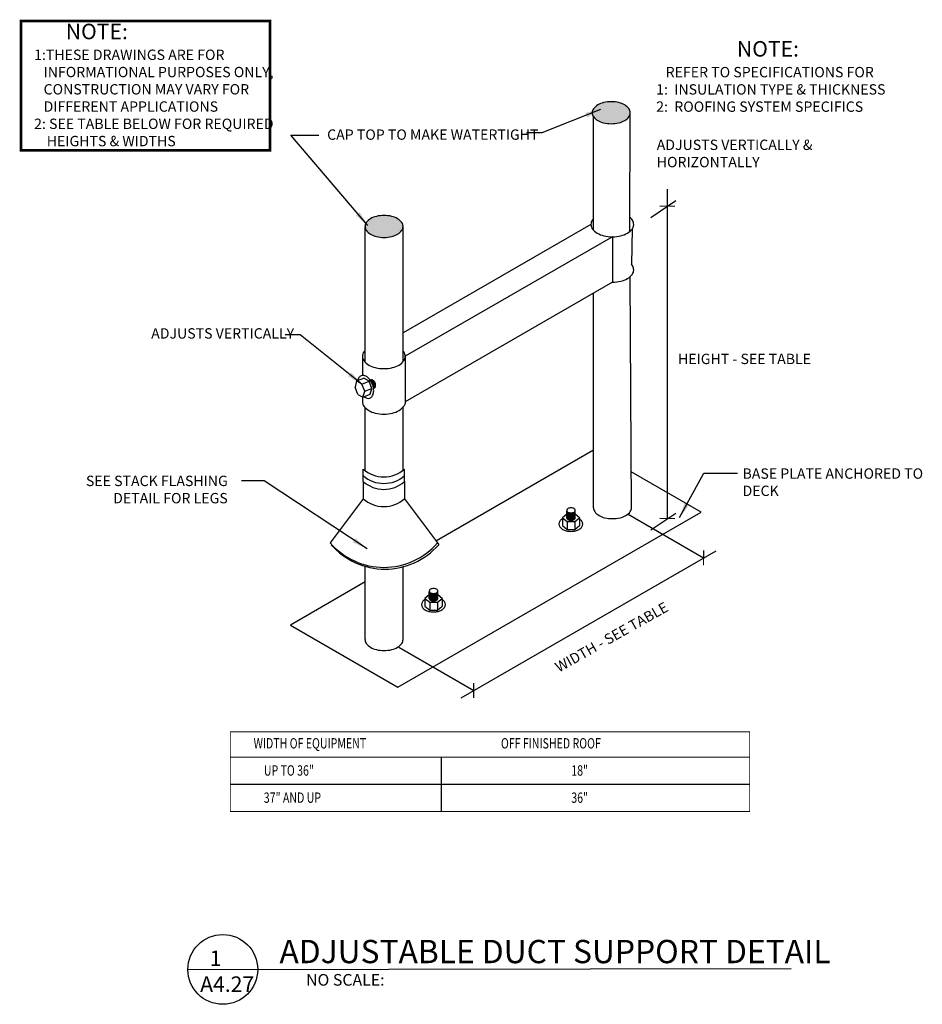
# Model space of a CAD drawing. Extents: x 8029 to 9676, y 1132 to 1221.
# Drawn here: x 9574 to 9618, y 1157 to 1205 of the extents above; entities that cross this region are included whole.
import ezdxf

# ---------------------------------------------------------------- set-up
doc = ezdxf.new("R2010")
doc.units = 0
doc.header["$MEASUREMENT"] = 0
doc.layers.get('0').update_dxf_attribs({"linetype": 'CONTINUOUS'})
doc.layers.get('DEFPOINTS').update_dxf_attribs({"linetype": 'CONTINUOUS'})
for name, color, linetype in [('05120-01', 2, 'CONTINUOUS'), ('A-ANNO-TEXT', 7, 'CONTINUOUS'), ('A_ANNO-TEXT', 7, 'CONTINUOUS'), ('SHEET-METAL', 180, 'CONTINUOUS')]:
    doc.layers.add(name, color=color, linetype=linetype)
doc.layers.add('A_Roof_DET', color=7, linetype='CONTINUOUS', lineweight=25)
doc.styles.add('Arial', font='ARIAL.TTF', dxfattribs={"width": 0.75, "oblique": 12, "height": 0.5})
doc.styles.add('ISO LEFT', font='simplex.shx', dxfattribs={"width": 0.75, "oblique": 12, "height": 0.5})
doc.styles.add('SIMPLEX', font='simplex.shx', dxfattribs={"width": 0.75, "oblique": 12, "height": 0.5})
doc.styles.get("Standard").update_dxf_attribs({"font": 'simplex.shx', "width": 0.75, "oblique": 12, "height": 0.5})
doc.dimstyles.new('SCALE4', dxfattribs={"dimscale": 4, "dimtxt": 0.18, "dimasz": 0.1875, "dimexe": 0.125, "dimexo": 0.0625, "dimgap": 0.0625, "dimtad": 0, "dimtih": 1, "dimtoh": 1, "dimdec": 0, "dimzin": 0, "dimdsep": 46, "dimlunit": 4, "dimtxsty": 'SIMPLEX', "dimblk1": 'OBLIQUE', "dimblk2": 'OBLIQUE', "dimsah": 1, "dimcen": 0.0625, "dimadec": 0, "dimazin": 0, "dimtfac": 1, "dimtdec": 0, "dimtofl": 0, "dimtmove": 0, "dimatfit": 3, "dimfxl": 1, "dimtolj": 1, "dimtzin": 0, "dimarcsym": 0})

# ---------------------------------------------------------------- blocks, each defined once
blk = doc.blocks.new('_OBLIQUE')
at = {"color": 0, "linetype": 'ByBlock'}
blk.add_line((-0.5, -0.5), (0.5, 0.5), dxfattribs=at)

msp = doc.modelspace()

# ---------------------------------------------------------------- hatches: boundary and pattern name
at = {"layer": 'A_Roof_DET', "ltscale": 4}
h = msp.add_hatch(color=256, dxfattribs=at)
h.paths.add_polyline_path([(9592.243378, 1195.030286, 0.072341084), (9591.962686, 1195.142127, 0.058751868), (9591.593859, 1195.185616, 0.058751868), (9591.225032, 1195.142127, 0.072341084), (9590.94434, 1195.030286, 0.106617054), (9590.734885, 1194.840554, 0.15685122), (9590.6753, 1194.655286, 0.15685122), (9590.734885, 1194.470017, 0.106617054), (9590.94434, 1194.280286, 0.072341084), (9591.225032, 1194.168444, 0.058751868), (9591.593859, 1194.124956, 0.058751868), (9591.962686, 1194.168444, 0.072341084), (9592.243378, 1194.280286, 0.106617392), (9592.452833, 1194.470018), (9592.452833, 1194.470018), (9592.452833, 1194.470018), (9592.452833, 1194.470017, -0.1066176), (9592.243377, 1194.280285), (9592.243376, 1194.280285, 0.106618257), (9592.452833, 1194.470018, 0.156850336), (9592.512418, 1194.655286, 0.156850661), (9592.452833, 1194.840554, 0.106617316)])
h.paths.add_polyline_path([(9603.216739, 1200.524768, 0.072341084), (9602.936046, 1200.63661, 0.058751868), (9602.56722, 1200.680098, 0.058751868), (9602.198393, 1200.63661, 0.072341084), (9601.917701, 1200.524768, 0.106617054), (9601.708246, 1200.335037, 0.15685122), (9601.648661, 1200.149768, 0.15685122), (9601.708246, 1199.9645, 0.106617054), (9601.917701, 1199.774768, 0.072341084), (9602.198393, 1199.662927, 0.058751868), (9602.56722, 1199.619438, 0.058751868), (9602.936046, 1199.662927, 0.072341084), (9603.216739, 1199.774768, 0.106617392), (9603.426194, 1199.9645), (9603.426194, 1199.964501), (9603.426194, 1199.964501), (9603.426193, 1199.9645, -0.106617524), (9603.216738, 1199.774768), (9603.216737, 1199.774767, 0.106618078), (9603.426194, 1199.964501, 0.156850366), (9603.485778, 1200.149768, 0.156850661), (9603.426194, 1200.335036, 0.106617316)])

# ---------------------------------------------------------------- linework, layer by layer
at = {"layer": '05120-01', "color": 7}
for p, q in [((9594.354557, 1169.02412), (9594.354557, 1166.399044)), ((9584.172886, 1167.711582), (9609.252902, 1167.711582))]:
    msp.add_line(p, q, dxfattribs=at)
at = {"layer": '05120-01', "color": 7, "const_width": 0.043835}
for points in [[(9584.172886, 1170.239032), (9584.172886, 1166.399044), (9609.252902, 1166.399044), (9609.252902, 1170.239032), (9584.172886, 1170.239032)], [(9584.172886, 1169.02412), (9609.252902, 1169.02412)]]:
    msp.add_lwpolyline(points, dxfattribs=at)
at = {"layer": 'A_Roof_DET', "color": 0}
for p, q in [((9605.273161, 1196.454751), (9605.273161, 1180.53693)), ((9604.471807, 1195.094772), (9605.688786, 1195.902608)), ((9603.378284, 1180.751961), (9607.026074, 1178.645908)), ((9604.471807, 1180.004988), (9605.688786, 1180.812823))]:
    msp.add_line(p, q, dxfattribs=at)
at = {"layer": 'A_Roof_DET'}
msp.add_line((9592.302789, 1174.326682), (9595.923872, 1172.236049), dxfattribs=at)
at = {"layer": 'A_Roof_DET', "ltscale": 4}
for points in [[(9602.56722, 1200.680098, 0.058751868), (9602.198393, 1200.63661, 0.072341084), (9601.917701, 1200.524768, 0.106617054), (9601.708246, 1200.335037, 0.15685122), (9601.648661, 1200.149768, 0.15685122), (9601.708246, 1199.9645, 0.106617054), (9601.917701, 1199.774768, 0.072341084), (9602.198393, 1199.662927, 0.058751868), (9602.56722, 1199.619438, 0.058751868), (9602.936046, 1199.662927, 0.072341084), (9603.216739, 1199.774768, 0.106617054), (9603.426193, 1199.9645, 0.15685122), (9603.485778, 1200.149768, 0.15685122), (9603.426193, 1200.335037, 0.106617054), (9603.216739, 1200.524768, 0.072341084), (9602.936046, 1200.63661, 0.058751868)], [(9591.593859, 1195.185616, 0.058751868), (9591.225032, 1195.142127, 0.072341084), (9590.94434, 1195.030286, 0.106617054), (9590.734885, 1194.840554, 0.15685122), (9590.6753, 1194.655286, 0.15685122), (9590.734885, 1194.470017, 0.106617054), (9590.94434, 1194.280286, 0.072341084), (9591.225032, 1194.168444, 0.058751868), (9591.593859, 1194.124956, 0.058751868), (9591.962686, 1194.168444, 0.072341084), (9592.243378, 1194.280286, 0.106617054), (9592.452833, 1194.470017, 0.15685122), (9592.512418, 1194.655286, 0.15685122), (9592.452833, 1194.840554, 0.106617054), (9592.243378, 1195.030286, 0.072341084), (9591.962686, 1195.142127, 0.058751868)]]:
    msp.add_lwpolyline(points, format="xyb", close=True, dxfattribs=at)
for points in [[(9603.462834, 1194.411754), (9603.485778, 1200.149768)], [(9601.708246, 1194.478624), (9601.708246, 1199.9645)], [(9590.6753, 1188.1077), (9590.6753, 1194.655286)], [(9601.586672, 1194.754511), (9592.512418, 1189.515488)], [(9592.512418, 1188.124397), (9592.512418, 1194.655286)], [(9603.578204, 1194.534885), (9603.545363, 1192.818889)], [(9602.620051, 1194.15789), (9592.619857, 1188.384276)], [(9602.620051, 1194.15789), (9602.620051, 1191.961661)], [(9602.620051, 1191.961661), (9592.619857, 1186.188046)], [(9603.545363, 1181.070305), (9603.476347, 1192.227321)], [(9601.708246, 1181.070305), (9601.708246, 1191.43523)], [(9590.5531, 1188.384276), (9590.5531, 1187.458174)], [(9592.619857, 1188.384276), (9592.619857, 1186.092716)], [(9590.5531, 1186.421376), (9590.5531, 1186.188046)], [(9590.6753, 1182.858841), (9590.6753, 1185.911471)], [(9592.512418, 1182.871976), (9592.512418, 1185.928168)], [(9601.708246, 1183.850635), (9594.131924, 1179.476443)], [(9590.6753, 1177.48076), (9587.07024, 1175.399378), (9592.266393, 1172.399378), (9606.915869, 1180.857257), (9603.534605, 1182.80943)], [(9594.179289, 1179.365295), (9594.233073, 1179.277943)], [(9595.316716, 1171.885507), (9607.62877, 1178.993875)], [(9590.6753, 1174.70043), (9590.6753, 1178.238546)], [(9592.512418, 1174.70043), (9592.512418, 1178.213595)]]:
    msp.add_lwpolyline(points, dxfattribs=at)
at = {"layer": 'A_Roof_DET', "color": 0}
for points in [[(9605.638577, 1195.623382), (9604.907744, 1195.630046)], [(9605.638577, 1180.533598), (9604.907744, 1180.540261)]]:
    msp.add_lwpolyline(points, dxfattribs=at)
at = {"layer": 'A_Roof_DET', "ltscale": 4}
for points in [[(9601.708246, 1195.030399, 0.028787606), (9601.653705, 1194.962938, 0.15685122), (9601.586672, 1194.754511, 0.15685122), (9601.653705, 1194.546084, 0.106617054), (9601.889342, 1194.332636, 0.072341084), (9602.205121, 1194.206815, 0.058751868), (9602.620051, 1194.15789, 0.058751868), (9603.034981, 1194.206815, 0.072341084), (9603.350759, 1194.332636, 0.106617054), (9603.586396, 1194.546084, 0.15685122), (9603.653429, 1194.754511, 0.15685122), (9603.586396, 1194.962938, 0.062598518), (9603.458571, 1195.100875, 0.072341084)], [(9602.620051, 1191.961661, 0.058751868), (9603.034981, 1192.010586, 0.072341084), (9603.350759, 1192.136407, 0.106617054), (9603.586396, 1192.349855, 0.15685122), (9603.653429, 1192.558282, 0.15685122), (9603.586396, 1192.766709, 0.02202065), (9603.545363, 1192.818889, 0.072341084)], [(9590.6753, 1188.660851, 0.029096458), (9590.620133, 1188.592703, 0.15685122), (9590.5531, 1188.384276, 0.15685122), (9590.620133, 1188.175849, 0.106617054), (9590.85577, 1187.962401, 0.072341084), (9591.171549, 1187.836579, 0.058751868), (9591.586479, 1187.787654, 0.058751868), (9592.001409, 1187.836579, 0.072341084), (9592.317188, 1187.962401, 0.106617054), (9592.552824, 1188.175849, 0.15685122), (9592.619857, 1188.384276, 0.15685122), (9592.552824, 1188.592703, 0.021701862), (9592.512418, 1188.644154, 0.072341084)], [(9590.5531, 1186.188046, 0.15685122), (9590.620133, 1185.979619, 0.106617054), (9590.85577, 1185.766171, 0.072341084), (9591.171549, 1185.64035, 0.058751868), (9591.586479, 1185.591425, 0.058751868), (9592.001409, 1185.64035, 0.072341084), (9592.317188, 1185.766171, 0.150994727), (9592.619857, 1186.092716, 0.15685122)], [(9601.708246, 1181.070305, 0.15685122), (9601.767831, 1180.885036, 0.106617054), (9601.977286, 1180.695305, 0.072341084), (9602.257978, 1180.583463, 0.058751868), (9602.626805, 1180.539974, 0.058751868), (9602.995631, 1180.583463, 0.072341084), (9603.276324, 1180.695305, 0.106617054), (9603.485778, 1180.885036, 0.15685122), (9603.545363, 1181.070305, 0.15685122)], [(9590.6753, 1174.70043, 0.15685122), (9590.734885, 1174.515162, 0.106617054), (9590.94434, 1174.32543, 0.072341084), (9591.225032, 1174.213589, 0.058751868), (9591.593859, 1174.1701, 0.058751868), (9591.962686, 1174.213589, 0.072341084), (9592.243378, 1174.32543, 0.106617054), (9592.452833, 1174.515162, 0.15685122), (9592.512418, 1174.70043, 0.15685122)]]:
    msp.add_lwpolyline(points, format="xyb", dxfattribs=at)
at = {"layer": 'A_Roof_DET', "ltscale": 6}
for points in [[(9590.334091, 1186.54524), (9590.570687, 1186.41143), (9590.660751, 1186.694997), (9590.523652, 1187.044037), (9590.264676, 1187.190505), (9590.196993, 1186.89428)], [(9590.264676, 1187.190505), (9590.613716, 1187.327603)], [(9590.523652, 1187.044037), (9590.872692, 1187.181135)], [(9590.919727, 1186.548528), (9591.009791, 1186.832095), (9590.872692, 1187.181135), (9590.613716, 1187.327603)], [(9590.98509, 1187.246732), (9590.929, 1187.224701)], [(9590.334091, 1186.54524), (9590.196993, 1186.89428)], [(9590.660751, 1186.694997), (9591.009791, 1186.832095)], [(9591.135467, 1186.86001), (9591.083498, 1186.839597)], [(9590.570687, 1186.41143), (9590.919727, 1186.548528)], [(9600.416005, 1180.753927), (9600.20496, 1180.582631), (9600.435969, 1180.395131), (9600.810969, 1180.395131), (9601.041979, 1180.582631), (9600.830933, 1180.753927)], [(9600.20496, 1180.582631), (9600.20496, 1180.207631)], [(9600.416005, 1180.582631), (9600.416005, 1180.924652)], [(9600.830933, 1180.582631), (9600.830933, 1180.940134)], [(9601.041979, 1180.582631), (9601.041979, 1180.207631)], [(9600.20496, 1180.207631), (9600.435969, 1180.020131), (9600.810969, 1180.020131), (9601.041979, 1180.207631)], [(9600.435969, 1180.395131), (9600.435969, 1180.020131)], [(9600.810969, 1180.395131), (9600.810969, 1180.020131)], [(9593.778642, 1176.858823), (9593.567596, 1176.687527), (9593.798606, 1176.500027), (9594.173606, 1176.500027), (9594.404615, 1176.687527), (9594.19357, 1176.858823)], [(9593.778642, 1176.687527), (9593.778642, 1177.029548)], [(9594.19357, 1176.687527), (9594.19357, 1177.04503)], [(9593.567596, 1176.687527), (9593.567596, 1176.312527)], [(9593.567596, 1176.312527), (9593.798606, 1176.125027), (9594.173606, 1176.125027), (9594.404615, 1176.312527)], [(9593.798606, 1176.500027), (9593.798606, 1176.125027)], [(9594.173606, 1176.500027), (9594.173606, 1176.125027)], [(9594.404615, 1176.687527), (9594.404615, 1176.312527)]]:
    msp.add_lwpolyline(points, dxfattribs=at)
for points in [[(9590.618167, 1186.43008, 0.098227292), (9590.770941, 1186.35743, 0.15685122), (9590.911981, 1186.366342, 0.15685122), (9591.021383, 1186.4558, 0.106617054), (9591.086258, 1186.627241, 0.072341084), (9591.08718, 1186.815579, 0.058751868), (9591.029786, 1187.034052, 0.058751868), (9590.923151, 1187.233183, 0.072341084), (9590.794297, 1187.370547, 0.106617054), (9590.630087, 1187.452006, 0.15685122), (9590.489047, 1187.443094, 0.15685122), (9590.379644, 1187.353636, 0.088774676), (9590.320411, 1187.212397, 0.072341084)], [(9591.08304, 1186.839417, 0.15685122), (9591.117068, 1186.867242, 0.106617054), (9591.139659, 1186.926941, 0.072341084), (9591.139993, 1186.995184, 0.058751868), (9591.11868, 1187.07631, 0.058751868), (9591.079083, 1187.150255, 0.072341084), (9591.032393, 1187.200028, 0.106617054), (9590.975212, 1187.228394, 0.15685122), (9590.931344, 1187.225622, 0.15685122)], [(9591.079735, 1186.860772, 0.085962247), (9591.096029, 1186.909803, 0.072341084), (9591.096363, 1186.978046, 0.058751868), (9591.07505, 1187.059173, 0.058751868), (9591.035453, 1187.133118, 0.072341084), (9590.988763, 1187.182891, 0.092965846), (9590.939458, 1187.209034, 0.15685122)], [(9591.069763, 1186.907184, 0.063661219), (9591.069018, 1186.967306, 0.058751868), (9591.047706, 1187.048433, 0.058751868), (9591.008108, 1187.122378, 0.069823236), (9590.963269, 1187.17066, 0.106617054)], [(9591.12667, 1186.856555, 0.15685122), (9591.160698, 1186.884379, 0.106617054), (9591.183289, 1186.944078, 0.072341084), (9591.183623, 1187.012321, 0.058751868), (9591.16231, 1187.093448, 0.058751868), (9591.122713, 1187.167393, 0.072341084), (9591.076023, 1187.217166, 0.106617054), (9591.018842, 1187.245531, 0.15685122), (9590.974974, 1187.242759, 0.15685122)], [(9591.195665, 1187.329389, 0.009439911), (9591.193125, 1187.328445, 0.15685122)], [(9600.20496, 1180.531618, 0.098227292), (9600.081486, 1180.415981, 0.15685122), (9600.038218, 1180.281447, 0.15685122), (9600.081486, 1180.146912, 0.106617054), (9600.21734, 1180.02385, 0.072341084), (9600.392304, 1179.954136, 0.058751868), (9600.616635, 1179.927685, 0.058751868), (9600.840967, 1179.954136, 0.072341084), (9601.01593, 1180.02385, 0.106617054), (9601.151785, 1180.146912, 0.15685122), (9601.195053, 1180.281447, 0.15685122), (9601.151785, 1180.415981, 0.088774676), (9601.041979, 1180.52275, 0.072341084)], [(9600.416005, 1180.910756, 0.15685122), (9600.429463, 1180.868911, 0.106617054), (9600.47677, 1180.826059, 0.072341084), (9600.540167, 1180.800798, 0.058751868), (9600.623469, 1180.790976, 0.058751868), (9600.706772, 1180.800798, 0.072341084), (9600.770169, 1180.826059, 0.106617054), (9600.817476, 1180.868911, 0.15685122), (9600.830933, 1180.910756, 0.15685122)], [(9600.416005, 1180.863881, 0.15685122), (9600.429463, 1180.822036, 0.106617054), (9600.47677, 1180.779184, 0.072341084), (9600.540167, 1180.753923, 0.058751868), (9600.623469, 1180.744101, 0.058751868), (9600.706772, 1180.753923, 0.072341084), (9600.770169, 1180.779184, 0.106617054), (9600.817476, 1180.822036, 0.15685122), (9600.830933, 1180.863881, 0.15685122)], [(9600.416005, 1180.817006, 0.15685122), (9600.429463, 1180.775161, 0.106617054), (9600.47677, 1180.732309, 0.072341084), (9600.540167, 1180.707048, 0.058751868), (9600.623469, 1180.697226, 0.058751868), (9600.706772, 1180.707048, 0.072341084), (9600.770169, 1180.732309, 0.106617054), (9600.817476, 1180.775161, 0.15685122), (9600.830933, 1180.817006, 0.15685122)], [(9600.416005, 1180.770131, 0.15685122), (9600.429463, 1180.728286, 0.106617054), (9600.47677, 1180.685434, 0.072341084), (9600.540167, 1180.660173, 0.058751868), (9600.623469, 1180.650351, 0.058751868), (9600.706772, 1180.660173, 0.072341084), (9600.770169, 1180.685434, 0.106617054), (9600.817476, 1180.728286, 0.15685122), (9600.830933, 1180.770131, 0.15685122)], [(9600.416005, 1180.723256, 0.15685122), (9600.429463, 1180.681411, 0.106617054), (9600.47677, 1180.638559, 0.072341084), (9600.540167, 1180.613298, 0.058751868), (9600.623469, 1180.603476, 0.058751868), (9600.706772, 1180.613298, 0.072341084), (9600.770169, 1180.638559, 0.106617054), (9600.817476, 1180.681411, 0.15685122), (9600.830933, 1180.723256, 0.15685122)], [(9600.416005, 1180.676381, 0.15685122), (9600.429463, 1180.634536, 0.106617054), (9600.47677, 1180.591684, 0.072341084), (9600.540167, 1180.566423, 0.058751868), (9600.623469, 1180.556601, 0.058751868), (9600.706772, 1180.566423, 0.072341084), (9600.770169, 1180.591684, 0.106617054), (9600.817476, 1180.634536, 0.15685122), (9600.830933, 1180.676381, 0.15685122)], [(9600.416005, 1180.629506, 0.15685122), (9600.429463, 1180.587661, 0.106617054), (9600.47677, 1180.544809, 0.072341084), (9600.540167, 1180.519548, 0.058751868), (9600.623469, 1180.509726, 0.058751868), (9600.706772, 1180.519548, 0.072341084), (9600.770169, 1180.544809, 0.106617054), (9600.817476, 1180.587661, 0.15685122), (9600.830933, 1180.629506, 0.15685122)], [(9600.416005, 1180.582631, 0.15685122), (9600.429463, 1180.540786, 0.106617054), (9600.47677, 1180.497934, 0.072341084), (9600.540167, 1180.472673, 0.058751868), (9600.623469, 1180.462851, 0.058751868), (9600.706772, 1180.472673, 0.072341084), (9600.770169, 1180.497934, 0.106617054), (9600.817476, 1180.540786, 0.15685122), (9600.830933, 1180.582631, 0.15685122)], [(9593.778642, 1177.015652, 0.15685122), (9593.7921, 1176.973808, 0.106617054), (9593.839407, 1176.930955, 0.072341084), (9593.902803, 1176.905695, 0.058751868), (9593.986106, 1176.895873, 0.058751868), (9594.069409, 1176.905695, 0.072341084), (9594.132805, 1176.930955, 0.106617054), (9594.180112, 1176.973808, 0.15685122), (9594.19357, 1177.015652, 0.15685122)], [(9593.778642, 1176.968777, 0.15685122), (9593.7921, 1176.926933, 0.106617054), (9593.839407, 1176.88408, 0.072341084), (9593.902803, 1176.85882, 0.058751868), (9593.986106, 1176.848998, 0.058751868), (9594.069409, 1176.85882, 0.072341084), (9594.132805, 1176.88408, 0.106617054), (9594.180112, 1176.926933, 0.15685122), (9594.19357, 1176.968777, 0.15685122)], [(9593.778642, 1176.921902, 0.15685122), (9593.7921, 1176.880058, 0.106617054), (9593.839407, 1176.837205, 0.072341084), (9593.902803, 1176.811945, 0.058751868), (9593.986106, 1176.802123, 0.058751868), (9594.069409, 1176.811945, 0.072341084), (9594.132805, 1176.837205, 0.106617054), (9594.180112, 1176.880058, 0.15685122), (9594.19357, 1176.921902, 0.15685122)], [(9593.778642, 1176.875027, 0.15685122), (9593.7921, 1176.833183, 0.106617054), (9593.839407, 1176.79033, 0.072341084), (9593.902803, 1176.76507, 0.058751868), (9593.986106, 1176.755248, 0.058751868), (9594.069409, 1176.76507, 0.072341084), (9594.132805, 1176.79033, 0.106617054), (9594.180112, 1176.833183, 0.15685122), (9594.19357, 1176.875027, 0.15685122)], [(9593.778642, 1176.828152, 0.15685122), (9593.7921, 1176.786308, 0.106617054), (9593.839407, 1176.743455, 0.072341084), (9593.902803, 1176.718195, 0.058751868), (9593.986106, 1176.708373, 0.058751868), (9594.069409, 1176.718195, 0.072341084), (9594.132805, 1176.743455, 0.106617054), (9594.180112, 1176.786308, 0.15685122), (9594.19357, 1176.828152, 0.15685122)], [(9593.778642, 1176.781277, 0.15685122), (9593.7921, 1176.739433, 0.106617054), (9593.839407, 1176.69658, 0.072341084), (9593.902803, 1176.67132, 0.058751868), (9593.986106, 1176.661498, 0.058751868), (9594.069409, 1176.67132, 0.072341084), (9594.132805, 1176.69658, 0.106617054), (9594.180112, 1176.739433, 0.15685122), (9594.19357, 1176.781277, 0.15685122)], [(9593.778642, 1176.734402, 0.15685122), (9593.7921, 1176.692558, 0.106617054), (9593.839407, 1176.649705, 0.072341084), (9593.902803, 1176.624445, 0.058751868), (9593.986106, 1176.614623, 0.058751868), (9594.069409, 1176.624445, 0.072341084), (9594.132805, 1176.649705, 0.106617054), (9594.180112, 1176.692558, 0.15685122), (9594.19357, 1176.734402, 0.15685122)], [(9593.567596, 1176.636515, 0.098227292), (9593.444122, 1176.520877, 0.15685122), (9593.400854, 1176.386343, 0.15685122), (9593.444122, 1176.251809, 0.106617054), (9593.579977, 1176.128747, 0.072341084), (9593.75494, 1176.059033, 0.058751868), (9593.979272, 1176.032582, 0.058751868), (9594.203604, 1176.059033, 0.072341084), (9594.378567, 1176.128747, 0.106617054), (9594.514421, 1176.251809, 0.15685122), (9594.55769, 1176.386343, 0.15685122), (9594.514421, 1176.520877, 0.088774676), (9594.404615, 1176.627647, 0.072341084)], [(9593.778642, 1176.687527, 0.15685122), (9593.7921, 1176.645683, 0.106617054), (9593.839407, 1176.60283, 0.072341084), (9593.902803, 1176.57757, 0.058751868), (9593.986106, 1176.567748, 0.058751868), (9594.069409, 1176.57757, 0.072341084), (9594.132805, 1176.60283, 0.106617054), (9594.180112, 1176.645683, 0.15685122), (9594.19357, 1176.687527, 0.15685122)]]:
    msp.add_lwpolyline(points, format="xyb", dxfattribs=at)
for points in [[(9600.623469, 1181.059913, 0.058751868), (9600.540167, 1181.050091, 0.072341084), (9600.47677, 1181.02483, 0.106617054), (9600.429463, 1180.981978, 0.15685122), (9600.416005, 1180.940134, 0.15685122), (9600.429463, 1180.898289, 0.106617054), (9600.47677, 1180.855437, 0.072341084), (9600.540167, 1180.830176, 0.058751868), (9600.623469, 1180.820354, 0.058751868), (9600.706772, 1180.830176, 0.072341084), (9600.770169, 1180.855437, 0.106617054), (9600.817476, 1180.898289, 0.15685122), (9600.830933, 1180.940134, 0.15685122), (9600.817476, 1180.981978, 0.106617054), (9600.770169, 1181.02483, 0.072341084), (9600.706772, 1181.050091, 0.058751868)], [(9593.986106, 1177.164809, 0.058751868), (9593.902803, 1177.154987, 0.072341084), (9593.839407, 1177.129727, 0.106617054), (9593.7921, 1177.086874, 0.15685122), (9593.778642, 1177.04503, 0.15685122), (9593.7921, 1177.003186, 0.106617054), (9593.839407, 1176.960333, 0.072341084), (9593.902803, 1176.935073, 0.058751868), (9593.986106, 1176.925251, 0.058751868), (9594.069409, 1176.935073, 0.072341084), (9594.132805, 1176.960333, 0.106617054), (9594.180112, 1177.003186, 0.15685122), (9594.19357, 1177.04503, 0.15685122), (9594.180112, 1177.086874, 0.106617054), (9594.132805, 1177.129727, 0.072341084), (9594.069409, 1177.154987, 0.058751868)]]:
    msp.add_lwpolyline(points, format="xyb", close=True, dxfattribs=at)
at = {"layer": 'A_Roof_DET', "color": 0, "const_width": 0.058447}
msp.add_lwpolyline([(9607.022743, 1178.280492), (9607.029406, 1179.011325)], dxfattribs=at)
at = {"layer": 'A_Roof_DET', "const_width": 0.058447}
msp.add_lwpolyline([(9595.92054, 1171.870632), (9595.927204, 1172.601465)], dxfattribs=at)
at = {"layer": 'A_Roof_DET', "lineweight": 30, "ltscale": 192}
msp.add_lwpolyline([(9582.122485, 1158.765052), (9611.255674, 1158.811733)], dxfattribs=at)
msp.add_circle((9583.806875, 1158.765052), 1.68439, dxfattribs=at)
at = {"layer": 'DEFPOINTS', "ltscale": 4, "const_width": 0.125}
msp.add_lwpolyline([(9574.060518, 1198.33668), (9586.086574, 1198.33668), (9586.086574, 1204.58052), (9574.060518, 1204.58052)], close=True, dxfattribs=at)
at = {"layer": 'SHEET-METAL'}
for p, q in [((9590.584058, 1182.332336), (9590.584058, 1181.501612)), ((9592.586341, 1182.332336), (9592.586341, 1181.501612)), ((9590.584058, 1181.501612), (9588.991111, 1179.365295)), ((9592.586341, 1181.501612), (9594.179289, 1179.365295))]:
    msp.add_line(p, q, dxfattribs=at)
for points in [[(9590.584058, 1182.332336), (9590.584058, 1182.932676)], [(9592.586341, 1182.332336), (9592.586341, 1182.932676)]]:
    msp.add_lwpolyline(points, dxfattribs=at)
for centre, radius, start, end in [((9591.5852, 1184.076553), 1.520111, 228.8069933, 311.1930067), ((9591.5852, 1183.761121), 1.520111, 228.8069933, 311.1930067), ((9591.5852, 1183.476213), 1.520111, 228.8069933, 311.1930067), ((9591.5852, 1182.645488), 1.520111, 228.8069933, 311.1930067), ((9591.5852, 1181.635969), 3.4475, 221.196509, 318.803491), ((9591.638984, 1181.548617), 3.4475, 221.196509, 318.803491)]:
    msp.add_arc(centre, radius, start, end, dxfattribs=at)

# ---------------------------------------------------------------- texts
at = {"layer": 'A-ANNO-TEXT', "lineweight": 30, "ltscale": 192, "insert": (9586.544276, 1160.192245), "char_height": 1.125, "width": 27.375, "attachment_point": 1, "style": 'SIMPLEX'}
msp.add_mtext('ADJUSTABLE DUCT SUPPORT DETAIL', dxfattribs=at)
at = {"layer": 'A-ANNO-TEXT', "ltscale": 192, "insert": (9587.827574, 1158.543411), "char_height": 0.5625, "width": 19.078125, "attachment_point": 1, "style": 'SIMPLEX'}
msp.add_mtext('NO SCALE:', dxfattribs=at)
at = {"layer": 'A_ANNO-TEXT', "ltscale": 192, "insert": (9582.713362, 1159.67895), "char_height": 0.75, "width": 7.78125, "attachment_point": 1, "style": 'SIMPLEX'}
msp.add_mtext('  1\\PA4.27', dxfattribs=at)
at = {"layer": 'A_Roof_DET', "color": 7, "style": 'Arial', "oblique": 12, "width": 0.75}
for s, p in [('WIDTH OF EQUIPMENT', (9585.293733, 1169.438082)), ('OFF FINISHED ROOF', (9597.240257, 1169.438082)), ('UP TO 36" ', (9585.789062, 1168.125544)), ('18" ', (9600.637398, 1168.125544)), ('37" AND UP', (9585.786663, 1166.813005)), ('36" ', (9600.637398, 1166.813005))]:
    msp.add_text(s, height=0.5, dxfattribs=at).set_placement(p)
at = {"layer": 'A_Roof_DET', "ltscale": 4, "char_height": 0.5, "attachment_point": 1}
for s, insert, width in [('          {\\fArial|b0|i0|c0|p34;\\H1.5x;NOTE:}\\P1:THESE DRAWINGS ARE FOR\\P   INFORMATIONAL PURPOSES ONLY,\\P   CONSTRUCTION MAY VARY FOR \\P   DIFFERENT APPLICATIONS\\P2: SEE TABLE BELOW FOR REQUIRED\\P    HEIGHTS & WIDTHS', (9574.694191, 1204.448208), 16.60715159), ('CAP TOP TO MAKE WATERTIGHT', (9588.846053, 1199.34182), 12.12887533), ('BASE PLATE ANCHORED TO DECK', (9608.907674, 1182.96838), 10.23505879)]:
    msp.add_mtext(s, dxfattribs=dict(at, insert=insert, width=width))
at = {"layer": 'A_Roof_DET', "ltscale": 4, "char_height": 0.5}
for s, insert, width, attachment_point, style in [('{\\H1.5x;                 NOTE:\\P}   REFER TO SPECIFICATIONS FOR\\P1:  INSULATION TYPE & THICKNESS\\P2:  ROOFING SYSTEM SPECIFICS', (9604.73806, 1203.609848), 16.60715159, 1, 'Arial'), ('ADJUSTS VERTICALLY & HORIZONTALLY', (9604.763931, 1198.848667), 10.1732089, 1, 'SIMPLEX'), ('ADJUSTS VERTICALLY', (9580.348564, 1189.739332), 10.1732089, 1, 'SIMPLEX'), ('HEIGHT - SEE TABLE', (9605.793722, 1188.506565), 9.62256414, 1, 'ISO LEFT'), ('SEE STACK FLASHING \\PDETAIL FOR LEGS', (9584.045968, 1182.614245), 8.15725607, 3, 'SIMPLEX')]:
    msp.add_mtext(s, dxfattribs=dict(at, insert=insert, width=width, attachment_point=attachment_point, style=style))
at = {"layer": 'A_Roof_DET', "ltscale": 4, "insert": (9599.794291, 1173.535546), "char_height": 0.5, "width": 14.98683709, "attachment_point": 1, "rotation": 29.4160474, "style": 'ISO LEFT'}
msp.add_mtext('WIDTH - SEE TABLE', dxfattribs=at)

# ---------------------------------------------------------------- leaders
at = {"layer": 'A_Roof_DET', "ltscale": 4}
for points in [[(9602.05179, 1200.304258), (9599.217917, 1199.171979), (9598.48115, 1199.171979)], [(9590.811092, 1194.699473), (9587.089081, 1199.058764), (9588.449303, 1199.058764)], [(9605.868593, 1180.603225), (9607.039308, 1182.739505), (9608.671338, 1182.739505)], [(9590.772955, 1179.083821), (9585.804349, 1182.371044), (9584.707363, 1182.371044)]]:
    msp.add_leader(points, dimstyle='SCALE4', override={"dimgap": 0.0625, "dimtad": 0}, dxfattribs=at)
msp.add_leader([(9590.523652, 1187.044037), (9587.540413, 1189.422107), (9586.816058, 1189.422107)], dimstyle='SCALE4', dxfattribs=at)

doc.saveas('drawing.dxf')
